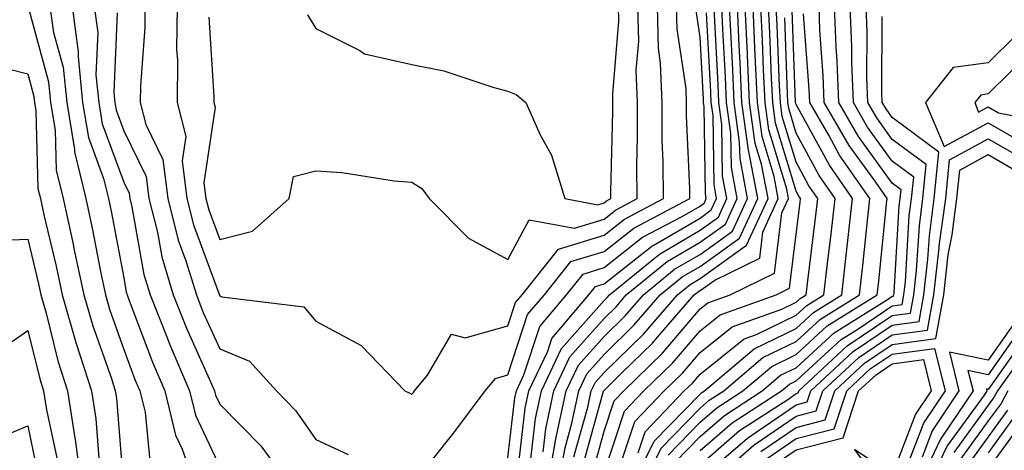
# Model space of a CAD drawing. Units: inches. Extents: x 1039763 to 1042403, y 7226618 to 7229258.
# Drawn here: x 1040627 to 1040730, y 7228546 to 7228591 of the extents above; entities that cross this region are included whole.
import ezdxf

# ---------------------------------------------------------------- set-up
doc = ezdxf.new("R2010")
doc.units = ezdxf.units.IN
doc.header["$MEASUREMENT"] = 0
doc.layers.add('Contour_10397226', color=7, linetype='Continuous', true_color=0x5689dd)

msp = doc.modelspace()

# ---------------------------------------------------------------- linework, layer by layer
at = {"layer": 'Contour_10397226'}
for points in [[(1040628.09, 7228591.89, 2903), (1040630.22, 7228584.09, 2903), (1040630.43, 7228581.92, 2903), (1040630.92, 7228579.06, 2903), (1040631.02, 7228574.9, 2903), (1040631.74, 7228571.92, 2903), (1040632.78, 7228567.19, 2903), (1040632.87, 7228566.75, 2903), (1040633.89, 7228561.92, 2903), (1040634.83, 7228558.69, 2903), (1040636.76, 7228553.21, 2903), (1040637.17, 7228551.92, 2903), (1040637.29, 7228551.16, 2903), (1040638.01, 7228541.96, 2903)], [(1040630.37, 7228591.92, 2904), (1040630.75, 7228589.22, 2904), (1040631.74, 7228585.6, 2904), (1040632.11, 7228581.92, 2904), (1040632.93, 7228577.05, 2904), (1040632.93, 7228576.8, 2904), (1040634.09, 7228571.92, 2904), (1040634.81, 7228568.68, 2904), (1040635.63, 7228564.34, 2904), (1040636.14, 7228561.92, 2904), (1040636.57, 7228560.43, 2904), (1040638.05, 7228556.23, 2904), (1040639.22, 7228553.09, 2904), (1040639.73, 7228551.92, 2904), (1040640.28, 7228549.7, 2904), (1040640.78, 7228544.65, 2904)], [(1040632.68, 7228591.92, 2905), (1040633.32, 7228587.19, 2905), (1040633.3, 7228586.67, 2905), (1040633.77, 7228581.92, 2905), (1040634.4, 7228578.27, 2905), (1040635.94, 7228574.02, 2905), (1040636.45, 7228571.92, 2905), (1040636.74, 7228570.61, 2905), (1040638.05, 7228563.67, 2905), (1040638.32, 7228562.18, 2905), (1040638.4, 7228561.92, 2905), (1040638.62, 7228561.34, 2905), (1040641.04, 7228554.91, 2905), (1040642.33, 7228551.92, 2905), (1040643.44, 7228547.31, 2905), (1040644.12, 7228545.84, 2905), (1040645.51, 7228541.92, 2905)], [(1040634.98, 7228591.92, 2906), (1040635.35, 7228589.21, 2906), (1040635.16, 7228584.81, 2906), (1040635.45, 7228581.92, 2906), (1040635.82, 7228579.69, 2906), (1040638.05, 7228573.63, 2906), (1040638.62, 7228572.49, 2906), (1040638.69, 7228571.92, 2906), (1040638.89, 7228571.07, 2906), (1040640.16, 7228564.03, 2906), (1040640.8, 7228561.92, 2906), (1040642.62, 7228557.36, 2906), (1040642.85, 7228556.72, 2906), (1040644.91, 7228551.92, 2906), (1040645.53, 7228549.4, 2906), (1040648.05, 7228544.03, 2906)], [(1040637.37, 7228591.24, 2907), (1040637.01, 7228582.95, 2907), (1040637.13, 7228581.92, 2907), (1040637.27, 7228581.13, 2907), (1040638.05, 7228578.97, 2907), (1040640.37, 7228574.23, 2907), (1040640.67, 7228571.92, 2907), (1040641.55, 7228568.42, 2907), (1040642, 7228565.87, 2907), (1040643.21, 7228561.92, 2907), (1040644.57, 7228558.45, 2907), (1040647.09, 7228552.87, 2907), (1040647.5, 7228551.92, 2907), (1040647.62, 7228551.48, 2907), (1040648.05, 7228550.55, 2907), (1040652.33, 7228546.2, 2907), (1040655.45, 7228541.92, 2907)], [(1040640.26, 7228591.92, 2908), (1040640.24, 7228589.72, 2908), (1040639.79, 7228583.65, 2908), (1040639.77, 7228581.92, 2908), (1040640.34, 7228579.63, 2908), (1040642.11, 7228575.99, 2908), (1040642.64, 7228571.92, 2908), (1040643.73, 7228567.6, 2908), (1040644.53, 7228565.44, 2908), (1040645.61, 7228561.92, 2908), (1040646.29, 7228560.16, 2908), (1040648.05, 7228556.29, 2908), (1040651.14, 7228555.02, 2908), (1040653.95, 7228551.92, 2908), (1040655.98, 7228549.85, 2908), (1040658.05, 7228546.86, 2908), (1040661.43, 7228545.3, 2908)], [(1040643.6, 7228591.92, 2909), (1040643.56, 7228587.44, 2909), (1040643.64, 7228586.33, 2909), (1040643.6, 7228581.92, 2909), (1040644.5, 7228578.37, 2909), (1040644.12, 7228575.85, 2909), (1040644.63, 7228571.92, 2909), (1040645.32, 7228569.19, 2909), (1040647.97, 7228561.99, 2909), (1040647.99, 7228561.92, 2909), (1040648.05, 7228561.8, 2909), (1040648.25, 7228561.72, 2909), (1040656.8, 7228560.68, 2909), (1040658.05, 7228559.19, 2909), (1040662.78, 7228556.65, 2909), (1040667.31, 7228551.92, 2909), (1040667.82, 7228551.69, 2909), (1040668.05, 7228551.58, 2909), (1040668.21, 7228551.76, 2909), (1040668.32, 7228551.92, 2909), (1040669.67, 7228553.55, 2909), (1040672.17, 7228557.81, 2909), (1040673.58, 7228557.45, 2909), (1040678.05, 7228558.67, 2909), (1040678.85, 7228561.12, 2909), (1040679.53, 7228561.92, 2909), (1040683.32, 7228566.65, 2909), (1040688.05, 7228568.11, 2909), (1040690.18, 7228569.78, 2909), (1040694.24, 7228571.92, 2909), (1040694.2, 7228575.76, 2909), (1040694.1, 7228577.98, 2909), (1040694.09, 7228581.92, 2909), (1040693.93, 7228586.03, 2909), (1040693.71, 7228587.57, 2909), (1040693.6, 7228591.92, 2909)], [(1040646.92, 7228590.8, 2910), (1040647.44, 7228582.54, 2910), (1040647.42, 7228581.92, 2910), (1040647.56, 7228581.43, 2910), (1040646.39, 7228573.57, 2910), (1040646.6, 7228571.92, 2910), (1040646.9, 7228570.77, 2910), (1040648.05, 7228567.66, 2910), (1040651.45, 7228568.52, 2910), (1040655.26, 7228571.92, 2910), (1040655.73, 7228574.23, 2910), (1040658.05, 7228574.8, 2910), (1040660.78, 7228574.65, 2910), (1040666.21, 7228573.76, 2910), (1040668.05, 7228573.63, 2910), (1040669.09, 7228572.96, 2910), (1040669.85, 7228571.92, 2910), (1040673.93, 7228567.8, 2910), (1040678.05, 7228565.59, 2910), (1040680.26, 7228569.72, 2910), (1040684.98, 7228568.84, 2910), (1040688.05, 7228569.8, 2910), (1040689.24, 7228570.73, 2910), (1040691.51, 7228571.92, 2910), (1040691.47, 7228575.35, 2910), (1040691.55, 7228578.41, 2910), (1040691.53, 7228581.92, 2910), (1040691.41, 7228585.28, 2910), (1040691.66, 7228588.3, 2910), (1040691.57, 7228591.92, 2910)], [(1040657.19, 7228591.05, 2911), (1040658.05, 7228589.63, 2911), (1040662.62, 7228587.35, 2911), (1040663.13, 7228587, 2911), (1040668.05, 7228585.88, 2911), (1040671.37, 7228585.23, 2911), (1040676.47, 7228583.51, 2911), (1040678.05, 7228583.11, 2911), (1040678.89, 7228582.76, 2911), (1040679.91, 7228581.92, 2911), (1040681.41, 7228578.57, 2911), (1040682.58, 7228576.44, 2911), (1040683.97, 7228571.92, 2911), (1040687.41, 7228571.29, 2911), (1040688.05, 7228571.48, 2911), (1040688.3, 7228571.68, 2911), (1040688.77, 7228571.92, 2911), (1040688.75, 7228572.63, 2911), (1040688.97, 7228580.99, 2911), (1040688.97, 7228581.92, 2911), (1040688.95, 7228582.81, 2911), (1040689.59, 7228590.38, 2911), (1040689.55, 7228591.92, 2911)], [(1040668.05, 7228542.08, 2908), (1040672.42, 7228547.55, 2908), (1040675.67, 7228551.92, 2908), (1040676.74, 7228553.22, 2908), (1040678.05, 7228553.58, 2908), (1040680.1, 7228559.86, 2908), (1040681.84, 7228561.92, 2908), (1040684.61, 7228565.37, 2908), (1040688.05, 7228566.43, 2908), (1040691.14, 7228568.84, 2908), (1040696.98, 7228571.92, 2908), (1040696.98, 7228572.99, 2908), (1040696.64, 7228580.52, 2908), (1040696.64, 7228581.92, 2908), (1040696.59, 7228583.38, 2908), (1040695.67, 7228589.55, 2908), (1040695.61, 7228591.92, 2908)], [(1040678.05, 7228544.97, 2907), (1040678.77, 7228551.2, 2907), (1040678.93, 7228551.92, 2907), (1040679.71, 7228553.59, 2907), (1040681.35, 7228558.61, 2907), (1040684.16, 7228561.92, 2907), (1040685.88, 7228564.08, 2907), (1040688.05, 7228564.75, 2907), (1040692.07, 7228567.9, 2907), (1040696.19, 7228570.06, 2907), (1040698.05, 7228571.15, 2907), (1040698.5, 7228571.47, 2907), (1040698.69, 7228571.92, 2907), (1040698.6, 7228572.47, 2907), (1040698.46, 7228581.5, 2907), (1040698.4, 7228581.92, 2907), (1040698.4, 7228582.26, 2907), (1040698.05, 7228588.72, 2907), (1040697.64, 7228591.51, 2907)], [(1040679.01, 7228542.87, 2906), (1040679.85, 7228550.13, 2906), (1040680.22, 7228551.92, 2906), (1040682.19, 7228556.06, 2906), (1040682.62, 7228557.36, 2906), (1040686.47, 7228561.92, 2906), (1040687.17, 7228562.79, 2906), (1040688.05, 7228563.06, 2906), (1040693.01, 7228566.96, 2906), (1040693.17, 7228567.03, 2906), (1040698.05, 7228569.9, 2906), (1040699.22, 7228570.74, 2906), (1040699.77, 7228571.92, 2906), (1040699.5, 7228573.38, 2906), (1040699.4, 7228580.57, 2906), (1040699.2, 7228581.92, 2906), (1040699.16, 7228583.02, 2906), (1040698.71, 7228591.25, 2906)], [(1040680.35, 7228544.22, 2905), (1040680.92, 7228549.06, 2905), (1040681.53, 7228551.92, 2905), (1040683.62, 7228556.34, 2905), (1040688.05, 7228561.32, 2905), (1040688.36, 7228561.62, 2905), (1040688.62, 7228561.92, 2905), (1040693.81, 7228566.16, 2905), (1040698.05, 7228568.64, 2905), (1040699.96, 7228570.01, 2905), (1040700.84, 7228571.92, 2905), (1040700.39, 7228574.27, 2905), (1040700.32, 7228579.64, 2905), (1040700, 7228581.92, 2905), (1040699.92, 7228583.8, 2905), (1040699.57, 7228590.4, 2905), (1040699.5, 7228591.92, 2905)], [(1040681.7, 7228545.57, 2904), (1040681.98, 7228547.98, 2904), (1040682.82, 7228551.92, 2904), (1040684.5, 7228555.46, 2904), (1040688.05, 7228559.45, 2904), (1040689.3, 7228560.67, 2904), (1040690.37, 7228561.92, 2904), (1040694.61, 7228565.37, 2904), (1040698.05, 7228567.38, 2904), (1040700.69, 7228569.28, 2904), (1040701.92, 7228571.92, 2904), (1040701.31, 7228575.17, 2904), (1040701.25, 7228578.72, 2904), (1040700.8, 7228581.92, 2904), (1040700.69, 7228584.56, 2904), (1040700.41, 7228589.55, 2904), (1040700.32, 7228591.92, 2904)], [(1040682.15, 7228541.92, 2903), (1040683.05, 7228546.92, 2903), (1040684.12, 7228551.92, 2903), (1040685.39, 7228554.59, 2903), (1040688.05, 7228557.58, 2903), (1040690.26, 7228559.72, 2903), (1040692.15, 7228561.92, 2903), (1040695.39, 7228564.57, 2903), (1040698.05, 7228566.12, 2903), (1040701.43, 7228568.55, 2903), (1040702.97, 7228571.92, 2903), (1040702.21, 7228576.08, 2903), (1040702.17, 7228577.79, 2903), (1040701.6, 7228581.92, 2903), (1040701.45, 7228585.32, 2903), (1040701.27, 7228588.7, 2903), (1040701.12, 7228591.92, 2903)], [(1040683.25, 7228541.92, 2902), (1040683.99, 7228545.98, 2902), (1040684.71, 7228548.57, 2902), (1040685.41, 7228551.92, 2902), (1040686.27, 7228553.71, 2902), (1040688.05, 7228555.71, 2902), (1040691.19, 7228558.78, 2902), (1040693.91, 7228561.92, 2902), (1040696.19, 7228563.78, 2902), (1040698.05, 7228564.86, 2902), (1040702.15, 7228567.82, 2902), (1040704.05, 7228571.92, 2902), (1040703.13, 7228576.84, 2902), (1040703.09, 7228576.97, 2902), (1040702.41, 7228581.92, 2902), (1040702.21, 7228586.08, 2902), (1040702.11, 7228587.85, 2902), (1040701.94, 7228591.92, 2902)], [(1040684.92, 7228545.05, 2901), (1040686.35, 7228550.23, 2901), (1040686.72, 7228551.92, 2901), (1040687.15, 7228552.83, 2901), (1040688.05, 7228553.84, 2901), (1040692.15, 7228557.83, 2901), (1040695.69, 7228561.92, 2901), (1040697, 7228562.98, 2901), (1040698.05, 7228563.61, 2901), (1040702.87, 7228567.09, 2901), (1040705.12, 7228571.92, 2901), (1040704.44, 7228575.52, 2901), (1040703.79, 7228577.66, 2901), (1040703.21, 7228581.92, 2901), (1040702.97, 7228586.85, 2901), (1040702.97, 7228587, 2901), (1040702.74, 7228591.92, 2901)], [(1040685.86, 7228544.11, 2900), (1040688.01, 7228551.88, 2900), (1040688.01, 7228551.92, 2900), (1040688.03, 7228551.94, 2900), (1040688.05, 7228551.97, 2900), (1040689.91, 7228553.78, 2900), (1040693.09, 7228556.87, 2900), (1040693.62, 7228557.5, 2900), (1040697.44, 7228561.92, 2900), (1040697.78, 7228562.19, 2900), (1040698.05, 7228562.35, 2900), (1040699.57, 7228563.44, 2900), (1040704.26, 7228565.72, 2900), (1040704.59, 7228568.45, 2900), (1040706.19, 7228571.92, 2900), (1040705.76, 7228574.21, 2900), (1040704.5, 7228578.37, 2900), (1040704.01, 7228581.92, 2900), (1040703.81, 7228586.16, 2900), (1040703.75, 7228587.62, 2900), (1040703.56, 7228591.92, 2900)], [(1040686.8, 7228543.18, 2899), (1040688.05, 7228547.72, 2899), (1040689.1, 7228550.88, 2899), (1040690.1, 7228551.92, 2899), (1040694.12, 7228555.84, 2899), (1040698.05, 7228560.44, 2899), (1040698.87, 7228561.09, 2899), (1040701.19, 7228561.92, 2899), (1040705.8, 7228564.16, 2899), (1040706.57, 7228570.45, 2899), (1040707.25, 7228571.92, 2899), (1040707.07, 7228572.9, 2899), (1040705.2, 7228579.07, 2899), (1040704.81, 7228581.92, 2899), (1040704.65, 7228585.32, 2899), (1040704.53, 7228588.39, 2899), (1040704.36, 7228591.92, 2899)], [(1040688.05, 7228543.4, 2898), (1040690.18, 7228549.8, 2898), (1040692.21, 7228551.92, 2898), (1040695.18, 7228554.8, 2898), (1040698.05, 7228558.18, 2898), (1040700.14, 7228559.84, 2898), (1040705.98, 7228561.92, 2898), (1040707.37, 7228562.59, 2898), (1040708.05, 7228568.22, 2898), (1040708.46, 7228571.51, 2898), (1040708.52, 7228571.92, 2898), (1040708.32, 7228572.19, 2898), (1040708.05, 7228572.69, 2898), (1040705.9, 7228579.77, 2898), (1040705.61, 7228581.92, 2898), (1040705.49, 7228584.49, 2898), (1040705.3, 7228589.18, 2898), (1040705.18, 7228591.92, 2898)], [(1040689.46, 7228543.33, 2897), (1040691.25, 7228548.73, 2897), (1040694.3, 7228551.92, 2897), (1040696.21, 7228553.77, 2897), (1040698.05, 7228555.92, 2897), (1040701.39, 7228558.59, 2897), (1040706.57, 7228560.43, 2897), (1040708.05, 7228561.15, 2897), (1040708.46, 7228561.52, 2897), (1040709.09, 7228561.92, 2897), (1040709.22, 7228563.1, 2897), (1040710.08, 7228569.88, 2897), (1040710.32, 7228571.92, 2897), (1040709.38, 7228573.26, 2897), (1040708.05, 7228575.7, 2897), (1040706.6, 7228580.47, 2897), (1040706.41, 7228581.92, 2897), (1040706.33, 7228583.65, 2897), (1040706.08, 7228589.95, 2897), (1040705.98, 7228591.92, 2897)], [(1040690.92, 7228541.92, 2895), (1040693.28, 7228546.69, 2895), (1040698.05, 7228551.59, 2895), (1040698.23, 7228551.74, 2895), (1040698.5, 7228551.92, 2895), (1040703.67, 7228556.3, 2895), (1040708.05, 7228558.42, 2895), (1040709.87, 7228560.09, 2895), (1040712.8, 7228561.92, 2895), (1040713.34, 7228566.64, 2895), (1040713.4, 7228567.27, 2895), (1040713.93, 7228571.92, 2895), (1040711.51, 7228575.39, 2895), (1040708.05, 7228581.72, 2895), (1040708.01, 7228581.87, 2895), (1040707.99, 7228581.92, 2895), (1040707.99, 7228581.97, 2895), (1040707.62, 7228591.5, 2895)], [(1040692.01, 7228541.92, 2894), (1040694.01, 7228545.96, 2894), (1040698.05, 7228550.12, 2894), (1040699.01, 7228550.95, 2894), (1040700.51, 7228551.92, 2894), (1040704.59, 7228555.39, 2894), (1040708.05, 7228557.06, 2894), (1040710.59, 7228559.38, 2894), (1040714.65, 7228561.92, 2894), (1040715, 7228564.98, 2894), (1040715.43, 7228569.3, 2894), (1040715.73, 7228571.92, 2894), (1040712.58, 7228576.45, 2894), (1040711.45, 7228578.53, 2894), (1040709.46, 7228581.92, 2894), (1040709.42, 7228583.29, 2894), (1040708.83, 7228591.15, 2894)], [(1040694.73, 7228545.24, 2893), (1040698.05, 7228548.65, 2893), (1040699.81, 7228550.16, 2893), (1040702.5, 7228551.92, 2893), (1040705.51, 7228554.46, 2893), (1040708.05, 7228555.69, 2893), (1040711.29, 7228558.67, 2893), (1040716.49, 7228561.92, 2893), (1040716.66, 7228563.32, 2893), (1040717.46, 7228571.33, 2893), (1040717.52, 7228571.92, 2893), (1040716.35, 7228573.62, 2893), (1040713.58, 7228577.45, 2893), (1040710.98, 7228581.92, 2893), (1040710.88, 7228584.74, 2893), (1040710.53, 7228589.45, 2893), (1040710.43, 7228591.92, 2893)], [(1040695.45, 7228544.51, 2892), (1040698.05, 7228547.17, 2892), (1040700.59, 7228549.37, 2892), (1040704.51, 7228551.92, 2892), (1040706.43, 7228553.54, 2892), (1040708.05, 7228554.32, 2892), (1040712.01, 7228557.96, 2892), (1040717.56, 7228561.43, 2892), (1040718.05, 7228561.76, 2892), (1040718.19, 7228561.78, 2892), (1040718.21, 7228561.92, 2892), (1040718.25, 7228562.11, 2892), (1040718.79, 7228571.18, 2892), (1040718.89, 7228571.92, 2892), (1040718.99, 7228572.85, 2892), (1040718.05, 7228573.54, 2892), (1040714.53, 7228578.4, 2892), (1040712.48, 7228581.92, 2892), (1040712.33, 7228586.21, 2892), (1040712.23, 7228587.75, 2892), (1040712.05, 7228591.92, 2892)], [(1040698.05, 7228544.23, 2890), (1040702.17, 7228547.79, 2890), (1040707.17, 7228551.03, 2890), (1040708.05, 7228551.65, 2890), (1040708.26, 7228551.7, 2890), (1040708.34, 7228551.92, 2890), (1040713.36, 7228556.6, 2890), (1040718.05, 7228559.75, 2890), (1040719.96, 7228560.02, 2890), (1040720.3, 7228561.92, 2890), (1040720.59, 7228564.46, 2890), (1040720.88, 7228569.1, 2890), (1040721.25, 7228571.92, 2890), (1040721.59, 7228575.46, 2890), (1040718.05, 7228578.09, 2890), (1040716.45, 7228580.32, 2890), (1040715.51, 7228581.92, 2890), (1040715.41, 7228584.56, 2890), (1040715.43, 7228589.29, 2890), (1040715.34, 7228591.92, 2890)], [(1040698.05, 7228545.71, 2891), (1040701.39, 7228548.58, 2891), (1040706.53, 7228551.92, 2891), (1040707.35, 7228552.62, 2891), (1040708.05, 7228552.96, 2891), (1040712.72, 7228557.25, 2891), (1040714.48, 7228558.35, 2891), (1040718.05, 7228560.76, 2891), (1040719.07, 7228560.89, 2891), (1040719.26, 7228561.92, 2891), (1040719.42, 7228563.29, 2891), (1040719.83, 7228570.13, 2891), (1040720.06, 7228571.92, 2891), (1040720.3, 7228574.16, 2891), (1040718.05, 7228575.82, 2891), (1040715.49, 7228579.36, 2891), (1040714.01, 7228581.92, 2891), (1040713.85, 7228586.12, 2891), (1040713.85, 7228587.72, 2891), (1040713.69, 7228591.92, 2891)], [(1040691.59, 7228545.46, 2896), (1040692.33, 7228547.65, 2896), (1040696.41, 7228551.92, 2896), (1040697.25, 7228552.73, 2896), (1040698.05, 7228553.67, 2896), (1040702.64, 7228557.33, 2896), (1040703.91, 7228557.79, 2896), (1040708.05, 7228559.78, 2896), (1040709.16, 7228560.81, 2896), (1040710.94, 7228561.92, 2896), (1040711.31, 7228565.19, 2896), (1040711.7, 7228568.26, 2896), (1040712.11, 7228571.92, 2896), (1040710.45, 7228574.32, 2896), (1040708.05, 7228578.72, 2896), (1040707.31, 7228581.18, 2896), (1040707.19, 7228581.92, 2896), (1040707.15, 7228582.81, 2896), (1040706.86, 7228590.73, 2896)], [(1040698.05, 7228542.76, 2889), (1040702.97, 7228547, 2889), (1040703.44, 7228547.3, 2889), (1040708.05, 7228550.47, 2889), (1040709.2, 7228550.77, 2889), (1040709.59, 7228551.92, 2889), (1040713.97, 7228556, 2889), (1040718.05, 7228558.76, 2889), (1040720.84, 7228559.13, 2889), (1040721.33, 7228561.92, 2889), (1040721.76, 7228565.64, 2889), (1040721.92, 7228568.05, 2889), (1040722.42, 7228571.92, 2889), (1040722.89, 7228576.77, 2889), (1040718.05, 7228580.37, 2889), (1040717.41, 7228581.27, 2889), (1040717.01, 7228581.92, 2889), (1040716.98, 7228582.98, 2889), (1040717, 7228590.88, 2889)], [(1040731, 7228588.98, 2889), (1040728.05, 7228586.06, 2889), (1040724.4, 7228585.57, 2889), (1040721.53, 7228581.92, 2889), (1040723.46, 7228577.33, 2889), (1040728.05, 7228579.81, 2889), (1040733.05, 7228576.92, 2889)], [(1040732.62, 7228587.35, 2890), (1040728.05, 7228582.81, 2890), (1040727.27, 7228582.7, 2890), (1040726.64, 7228581.92, 2890), (1040727.05, 7228580.93, 2890), (1040728.05, 7228581.47, 2890), (1040729.12, 7228580.85, 2890), (1040735.71, 7228579.58, 2890)], [(1040624.07, 7228585.9, 2902), (1040628.05, 7228584.92, 2902), (1040628.69, 7228582.56, 2902), (1040628.75, 7228581.92, 2902), (1040628.91, 7228581.07, 2902), (1040629.12, 7228572.99, 2902), (1040629.38, 7228571.92, 2902), (1040629.75, 7228570.22, 2902), (1040631.02, 7228564.9, 2902), (1040631.64, 7228561.92, 2902), (1040633.07, 7228556.95, 2902), (1040633.11, 7228556.86, 2902), (1040634.69, 7228551.92, 2902), (1040635.14, 7228549.01, 2902), (1040635.49, 7228544.48, 2902)], [(1040698.67, 7228541.92, 2888), (1040703.67, 7228546.3, 2888), (1040708.05, 7228549.3, 2888), (1040710.14, 7228549.83, 2888), (1040710.82, 7228551.92, 2888), (1040714.57, 7228555.4, 2888), (1040718.05, 7228557.75, 2888), (1040721.72, 7228558.25, 2888), (1040722.37, 7228561.92, 2888), (1040722.95, 7228566.81, 2888), (1040722.95, 7228567.01, 2888), (1040723.62, 7228571.92, 2888), (1040724.01, 7228575.96, 2888), (1040728.05, 7228578.15, 2888), (1040732, 7228575.88, 2888)], [(1040704.38, 7228545.6, 2887), (1040708.05, 7228548.12, 2887), (1040711.08, 7228548.89, 2887), (1040712.07, 7228551.92, 2887), (1040715.16, 7228554.8, 2887), (1040718.05, 7228556.74, 2887), (1040722.6, 7228557.37, 2887), (1040723.42, 7228561.92, 2887), (1040723.89, 7228566.07, 2887), (1040724.28, 7228568.16, 2887), (1040724.79, 7228571.92, 2887), (1040725.08, 7228574.89, 2887), (1040728.05, 7228576.5, 2887), (1040730.96, 7228574.82, 2887)], [(1040623.66, 7228567.53, 2901), (1040628.05, 7228567.72, 2901), (1040629.18, 7228563.04, 2901), (1040629.42, 7228561.92, 2901), (1040629.96, 7228560.02, 2901), (1040631.19, 7228555.06, 2901), (1040632.19, 7228551.92, 2901), (1040632.97, 7228547.01, 2901), (1040632.99, 7228546.86, 2901), (1040633.67, 7228541.92, 2901)], [(1040731.49, 7228558.47, 2888), (1040728.05, 7228553.6, 2888), (1040725.94, 7228554.03, 2888), (1040726.47, 7228551.92, 2888), (1040723.21, 7228547.09, 2888), (1040723.07, 7228546.89, 2888), (1040720.71, 7228541.92, 2888)], [(1040730.86, 7228559.11, 2887), (1040728.05, 7228555.12, 2887), (1040724.03, 7228555.95, 2887), (1040725, 7228551.92, 2887), (1040722.21, 7228547.75, 2887), (1040721.16, 7228545.04, 2887)], [(1040624.34, 7228555.62, 2900), (1040628.05, 7228558.2, 2900), (1040629.3, 7228553.18, 2900), (1040629.71, 7228551.92, 2900), (1040630, 7228549.96, 2900), (1040631.08, 7228544.95, 2900)], [(1040732.13, 7228557.85, 2889), (1040728.05, 7228552.08, 2889), (1040727.85, 7228552.12, 2889), (1040727.91, 7228551.92, 2889), (1040727.62, 7228551.48, 2889), (1040723.77, 7228546.2, 2889), (1040721.74, 7228541.92, 2889)], [(1040705.06, 7228544.91, 2886), (1040708.05, 7228546.95, 2886), (1040712.01, 7228547.96, 2886), (1040713.32, 7228551.92, 2886), (1040715.76, 7228554.21, 2886), (1040718.05, 7228555.74, 2886), (1040722.46, 7228556.34, 2886), (1040723.56, 7228551.92, 2886), (1040721.35, 7228548.62, 2886), (1040719.2, 7228543.08, 2886)], [(1040705.76, 7228544.21, 2885), (1040708.05, 7228545.78, 2885), (1040712.93, 7228547.03, 2885), (1040714.55, 7228551.92, 2885), (1040716.37, 7228553.6, 2885), (1040718.05, 7228554.74, 2885), (1040721.31, 7228555.18, 2885), (1040722.11, 7228551.92, 2885), (1040720.49, 7228549.49, 2885), (1040718.05, 7228543.19, 2885), (1040714.14, 7228545.82, 2885), (1040716.94, 7228541.92, 2885)], [(1040731.33, 7228555.2, 2890), (1040729.01, 7228551.92, 2890), (1040728.67, 7228551.3, 2890), (1040728.05, 7228550.44, 2890), (1040724.48, 7228545.5, 2890)], [(1040730.08, 7228551.92, 2891), (1040729.38, 7228550.59, 2891), (1040728.05, 7228548.79, 2891), (1040725.16, 7228544.81, 2891)], [(1040730.06, 7228549.9, 2892), (1040728.05, 7228547.13, 2892), (1040725.86, 7228544.12, 2892)], [(1040730.76, 7228549.21, 2893), (1040728.05, 7228545.47, 2893)], [(1040623.56, 7228546.4, 2899), (1040628.05, 7228548.27, 2899), (1040629.16, 7228543.03, 2899)], [(1040731.47, 7228548.51, 2894), (1040728.05, 7228543.82, 2894)]]:
    msp.add_polyline3d(points, dxfattribs=at)

doc.saveas('drawing.dxf')
